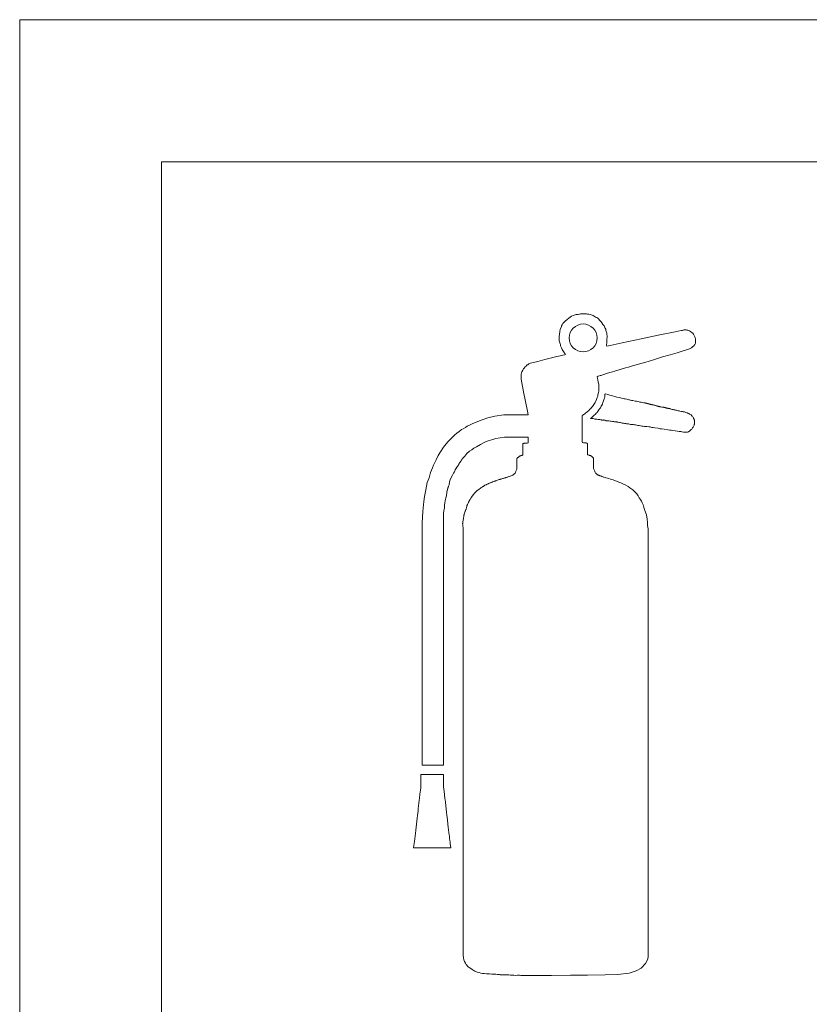
# Model space of a CAD drawing. Units: millimetres. Extents: x -197 to 205, y -141 to 136.
# Drawn here: x -160 to -144, y 29 to 49 of the extents above; entities that cross this region are included whole.
import ezdxf

# ---------------------------------------------------------------- set-up
doc = ezdxf.new("R2010")
doc.units = ezdxf.units.MM
doc.layers.add('_0-0_', color=7, linetype='Continuous')
doc.layers.add('_0-4_', color=7, linetype='Continuous')

msp = doc.modelspace()

# ---------------------------------------------------------------- linework, layer by layer
at = {"layer": '_0-0_', "color": 7, "linetype": 'Continuous', "lineweight": 5}
for p, q in [((-148.66, 43.075), (-148.701, 43.042)), ((-148.625, 43.104), (-148.66, 43.075)), ((-148.599, 43.121), (-148.625, 43.104)), ((-148.566, 43.144), (-148.599, 43.121)), ((-148.534, 43.159), (-148.566, 43.144)), ((-148.492, 43.172), (-148.534, 43.159)), ((-148.469, 43.178), (-148.492, 43.172)), ((-148.443, 43.181), (-148.469, 43.178)), ((-148.429, 43.181), (-148.443, 43.181)), ((-148.4, 43.189), (-148.429, 43.181)), ((-148.38, 43.192), (-148.4, 43.189)), ((-148.331, 43.191), (-148.38, 43.192)), ((-148.27, 43.192), (-148.331, 43.191)), ((-148.251, 43.192), (-148.27, 43.192)), ((-148.227, 43.188), (-148.251, 43.192)), ((-148.203, 43.184), (-148.227, 43.188)), ((-148.173, 43.179), (-148.203, 43.184)), ((-148.149, 43.17), (-148.173, 43.179)), ((-148.113, 43.157), (-148.149, 43.17)), ((-148.087, 43.145), (-148.113, 43.157)), ((-148.064, 43.129), (-148.087, 43.145)), ((-148.046, 43.12), (-148.064, 43.129)), ((-148.02, 43.107), (-148.046, 43.12)), ((-147.996, 43.086), (-148.02, 43.107)), ((-147.966, 43.052), (-147.996, 43.086)), ((-148.805, 42.862), (-148.815, 42.819)), ((-148.782, 42.925), (-148.805, 42.862)), ((-148.777, 42.939), (-148.782, 42.925)), ((-148.768, 42.961), (-148.777, 42.939)), ((-148.753, 42.987), (-148.768, 42.961)), ((-148.725, 43.019), (-148.753, 42.987)), ((-148.701, 43.042), (-148.725, 43.019)), ((-147.941, 43.026), (-147.966, 43.052)), ((-147.926, 43.003), (-147.941, 43.026)), ((-147.902, 42.972), (-147.926, 43.003)), ((-147.875, 42.942), (-147.902, 42.972)), ((-147.871, 42.92), (-147.875, 42.942)), ((-147.862, 42.898), (-147.871, 42.92)), ((-147.854, 42.888), (-147.862, 42.898)), ((-147.845, 42.873), (-147.854, 42.888)), ((-147.839, 42.845), (-147.845, 42.873)), ((-148.823, 42.754), (-148.827, 42.722)), ((-148.827, 42.722), (-148.826, 42.666)), ((-148.826, 42.666), (-148.825, 42.622)), ((-148.815, 42.819), (-148.823, 42.754)), ((-147.827, 42.807), (-147.839, 42.845)), ((-147.823, 42.791), (-147.827, 42.807)), ((-147.824, 42.761), (-147.823, 42.791)), ((-147.816, 42.724), (-147.824, 42.761)), ((-147.819, 42.656), (-147.816, 42.7)), ((-147.818, 42.613), (-147.819, 42.656)), ((-147.816, 42.7), (-147.816, 42.724)), ((-147.096, 42.663), (-147.494, 42.58)), ((-146.732, 42.74), (-147.096, 42.663)), ((-146.374, 42.814), (-146.732, 42.74)), ((-146.312, 42.827), (-146.374, 42.814)), ((-146.252, 42.84), (-146.312, 42.827)), ((-146.225, 42.845), (-146.252, 42.84)), ((-146.216, 42.848), (-146.225, 42.845)), ((-146.201, 42.851), (-146.216, 42.848)), ((-146.185, 42.853), (-146.201, 42.851)), ((-146.162, 42.853), (-146.185, 42.853)), ((-146.145, 42.853), (-146.162, 42.853)), ((-146.13, 42.852), (-146.145, 42.853)), ((-146.107, 42.848), (-146.13, 42.852)), ((-146.087, 42.841), (-146.107, 42.848)), ((-146.071, 42.832), (-146.087, 42.841)), ((-146.05, 42.818), (-146.071, 42.832)), ((-146.042, 42.813), (-146.05, 42.818)), ((-146.025, 42.803), (-146.042, 42.813)), ((-146.013, 42.795), (-146.025, 42.803)), ((-146.005, 42.785), (-146.013, 42.795)), ((-145.991, 42.766), (-146.005, 42.785)), ((-145.98, 42.747), (-145.991, 42.766)), ((-145.964, 42.723), (-145.98, 42.747)), ((-145.957, 42.708), (-145.964, 42.723)), ((-145.954, 42.688), (-145.957, 42.708)), ((-145.945, 42.659), (-145.954, 42.688)), ((-145.947, 42.638), (-145.945, 42.659)), ((-148.825, 42.622), (-148.822, 42.605)), ((-148.822, 42.605), (-148.807, 42.558)), ((-148.807, 42.558), (-148.803, 42.545)), ((-148.803, 42.545), (-148.797, 42.516)), ((-148.797, 42.516), (-148.793, 42.502)), ((-148.793, 42.502), (-148.781, 42.475)), ((-148.781, 42.475), (-148.762, 42.44)), ((-147.829, 42.531), (-147.828, 42.549)), ((-147.822, 42.511), (-147.829, 42.531)), ((-147.828, 42.549), (-147.82, 42.571)), ((-147.747, 42.526), (-147.822, 42.511)), ((-147.82, 42.571), (-147.818, 42.581)), ((-147.818, 42.581), (-147.818, 42.613)), ((-147.494, 42.58), (-147.747, 42.526)), ((-146.271, 42.392), (-146.071, 42.451)), ((-146.071, 42.451), (-146.062, 42.464)), ((-146.062, 42.464), (-146.03, 42.476)), ((-146.03, 42.476), (-146.01, 42.496)), ((-146.01, 42.496), (-145.981, 42.521)), ((-145.981, 42.521), (-145.962, 42.546)), ((-145.962, 42.546), (-145.949, 42.574)), ((-145.949, 42.574), (-145.948, 42.594)), ((-145.948, 42.594), (-145.947, 42.638)), ((-148.876, 42.289), (-149.134, 42.226)), ((-148.805, 42.306), (-148.876, 42.289)), ((-148.754, 42.318), (-148.805, 42.306)), ((-148.762, 42.44), (-148.734, 42.397)), ((-148.708, 42.33), (-148.754, 42.318)), ((-148.734, 42.397), (-148.721, 42.374)), ((-148.721, 42.374), (-148.714, 42.362)), ((-148.714, 42.362), (-148.694, 42.335)), ((-148.694, 42.334), (-148.708, 42.33)), ((-148.694, 42.335), (-148.694, 42.334)), ((-146.834, 42.225), (-146.647, 42.282)), ((-146.647, 42.282), (-146.481, 42.331)), ((-146.481, 42.331), (-146.334, 42.373)), ((-146.334, 42.373), (-146.271, 42.392)), ((-149.586, 42.029), (-149.6, 42.005)), ((-149.566, 42.049), (-149.586, 42.029)), ((-149.544, 42.074), (-149.566, 42.049)), ((-149.529, 42.089), (-149.544, 42.074)), ((-149.517, 42.101), (-149.529, 42.089)), ((-149.502, 42.113), (-149.517, 42.101)), ((-149.493, 42.119), (-149.502, 42.113)), ((-149.47, 42.134), (-149.493, 42.119)), ((-149.446, 42.143), (-149.47, 42.134)), ((-149.435, 42.15), (-149.446, 42.143)), ((-149.277, 42.189), (-149.435, 42.15)), ((-149.134, 42.226), (-149.277, 42.189)), ((-147.561, 42.009), (-147.496, 42.029)), ((-147.496, 42.029), (-147.425, 42.05)), ((-147.425, 42.05), (-147.36, 42.069)), ((-147.36, 42.069), (-147.299, 42.087)), ((-147.299, 42.087), (-147.226, 42.108)), ((-147.226, 42.108), (-147.153, 42.13)), ((-147.153, 42.13), (-147.077, 42.153)), ((-147.077, 42.153), (-147.02, 42.169)), ((-147.02, 42.169), (-146.834, 42.225)), ((-149.63, 41.913), (-149.632, 41.812)), ((-149.629, 41.922), (-149.63, 41.913)), ((-149.626, 41.946), (-149.629, 41.922)), ((-149.617, 41.97), (-149.626, 41.946)), ((-149.6, 42.005), (-149.617, 41.97)), ((-148.028, 41.87), (-148.022, 41.872)), ((-148.019, 41.83), (-148.028, 41.87)), ((-148.022, 41.872), (-148.013, 41.875)), ((-148.012, 41.797), (-148.019, 41.83)), ((-148.013, 41.875), (-147.998, 41.879)), ((-147.998, 41.879), (-147.965, 41.889)), ((-147.965, 41.889), (-147.948, 41.894)), ((-147.948, 41.894), (-147.885, 41.913)), ((-147.885, 41.913), (-147.826, 41.93)), ((-147.826, 41.93), (-147.757, 41.952)), ((-147.757, 41.952), (-147.702, 41.968)), ((-147.702, 41.968), (-147.654, 41.982)), ((-147.654, 41.982), (-147.635, 41.988)), ((-147.635, 41.988), (-147.561, 42.009)), ((-149.632, 41.812), (-149.617, 41.737)), ((-149.617, 41.737), (-149.579, 41.546)), ((-148.002, 41.753), (-148.012, 41.797)), ((-147.993, 41.711), (-148.002, 41.753)), ((-147.989, 41.679), (-147.993, 41.711)), ((-147.99, 41.606), (-147.988, 41.635)), ((-147.988, 41.635), (-147.989, 41.679)), ((-149.579, 41.546), (-149.539, 41.345)), ((-148.036, 41.387), (-148.022, 41.425)), ((-148.022, 41.425), (-148.014, 41.455)), ((-148.014, 41.455), (-148.009, 41.483)), ((-148.009, 41.483), (-147.997, 41.532)), ((-147.997, 41.532), (-147.991, 41.562)), ((-147.991, 41.562), (-147.99, 41.606)), ((-147.871, 41.411), (-147.877, 41.398)), ((-147.868, 41.42), (-147.871, 41.411)), ((-147.865, 41.433), (-147.868, 41.42)), ((-147.864, 41.444), (-147.865, 41.433)), ((-147.863, 41.459), (-147.864, 41.444)), ((-147.862, 41.475), (-147.863, 41.459)), ((-147.861, 41.49), (-147.862, 41.485)), ((-147.862, 41.485), (-147.862, 41.481)), ((-147.862, 41.481), (-147.862, 41.475)), ((-147.86, 41.495), (-147.861, 41.49)), ((-147.858, 41.499), (-147.86, 41.495)), ((-147.854, 41.503), (-147.858, 41.499)), ((-147.851, 41.503), (-147.854, 41.503)), ((-147.846, 41.502), (-147.851, 41.503)), ((-147.802, 41.487), (-147.846, 41.502)), ((-147.758, 41.477), (-147.802, 41.487)), ((-147.702, 41.46), (-147.758, 41.477)), ((-147.654, 41.45), (-147.702, 41.46)), ((-147.61, 41.436), (-147.654, 41.45)), ((-147.555, 41.428), (-147.61, 41.436)), ((-147.51, 41.413), (-147.555, 41.428)), ((-147.474, 41.405), (-147.51, 41.413)), ((-147.453, 41.401), (-147.474, 41.405)), ((-149.539, 41.345), (-149.497, 41.137)), ((-148.162, 41.191), (-148.142, 41.214)), ((-148.142, 41.214), (-148.126, 41.234)), ((-148.126, 41.234), (-148.11, 41.256)), ((-148.11, 41.256), (-148.096, 41.277)), ((-148.096, 41.277), (-148.082, 41.297)), ((-148.082, 41.297), (-148.068, 41.318)), ((-148.068, 41.318), (-148.051, 41.348)), ((-148.051, 41.348), (-148.036, 41.387)), ((-147.966, 41.196), (-147.99, 41.164)), ((-147.958, 41.21), (-147.966, 41.196)), ((-147.943, 41.244), (-147.958, 41.21)), ((-147.915, 41.287), (-147.943, 41.244)), ((-147.911, 41.296), (-147.915, 41.287)), ((-147.906, 41.31), (-147.911, 41.296)), ((-147.902, 41.323), (-147.906, 41.31)), ((-147.894, 41.354), (-147.902, 41.323)), ((-147.884, 41.378), (-147.894, 41.354)), ((-147.877, 41.398), (-147.884, 41.378)), ((-147.43, 41.398), (-147.453, 41.401)), ((-147.396, 41.391), (-147.43, 41.398)), ((-147.357, 41.38), (-147.396, 41.391)), ((-147.344, 41.377), (-147.357, 41.38)), ((-147.319, 41.37), (-147.344, 41.377)), ((-147.296, 41.365), (-147.319, 41.37)), ((-147.274, 41.36), (-147.296, 41.365)), ((-147.22, 41.351), (-147.274, 41.36)), ((-147.213, 41.35), (-147.22, 41.351)), ((-147.196, 41.347), (-147.213, 41.35)), ((-147.17, 41.341), (-147.196, 41.347)), ((-147.138, 41.334), (-147.17, 41.341)), ((-147.12, 41.329), (-147.138, 41.334)), ((-147.097, 41.324), (-147.12, 41.329)), ((-147.056, 41.317), (-147.097, 41.324)), ((-147.038, 41.314), (-147.056, 41.317)), ((-147.028, 41.313), (-147.038, 41.314)), ((-147.012, 41.31), (-147.028, 41.313)), ((-147.008, 41.309), (-147.012, 41.31)), ((-147.004, 41.308), (-147.008, 41.309)), ((-146.999, 41.307), (-147.004, 41.308)), ((-146.995, 41.307), (-146.999, 41.307)), ((-146.994, 41.306), (-146.995, 41.307)), ((-146.99, 41.305), (-146.994, 41.306)), ((-146.988, 41.305), (-146.99, 41.305)), ((-146.986, 41.305), (-146.988, 41.305)), ((-146.985, 41.304), (-146.986, 41.305)), ((-146.984, 41.304), (-146.985, 41.304)), ((-146.982, 41.304), (-146.984, 41.304)), ((-146.981, 41.303), (-146.982, 41.304)), ((-146.979, 41.303), (-146.981, 41.303)), ((-146.978, 41.303), (-146.979, 41.303)), ((-146.977, 41.302), (-146.978, 41.303)), ((-146.976, 41.302), (-146.977, 41.302)), ((-146.975, 41.302), (-146.976, 41.302)), ((-146.974, 41.302), (-146.975, 41.302)), ((-146.973, 41.301), (-146.974, 41.302)), ((-146.974, 41.302), (-146.974, 41.302)), ((-146.971, 41.301), (-146.973, 41.301)), ((-146.973, 41.301), (-146.973, 41.301)), ((-146.97, 41.301), (-146.971, 41.301)), ((-146.971, 41.301), (-146.971, 41.301)), ((-146.969, 41.3), (-146.97, 41.301)), ((-146.97, 41.301), (-146.97, 41.301)), ((-146.968, 41.3), (-146.969, 41.3)), ((-146.967, 41.3), (-146.968, 41.3)), ((-146.968, 41.3), (-146.968, 41.3)), ((-146.966, 41.299), (-146.967, 41.3)), ((-146.967, 41.3), (-146.967, 41.3)), ((-146.965, 41.299), (-146.966, 41.299)), ((-146.964, 41.299), (-146.965, 41.299)), ((-146.963, 41.299), (-146.964, 41.299)), ((-146.964, 41.299), (-146.964, 41.299)), ((-146.962, 41.298), (-146.963, 41.299)), ((-146.961, 41.298), (-146.962, 41.298)), ((-146.96, 41.298), (-146.961, 41.298)), ((-146.959, 41.298), (-146.96, 41.298)), ((-146.958, 41.298), (-146.959, 41.298)), ((-146.957, 41.297), (-146.958, 41.298)), ((-146.956, 41.297), (-146.957, 41.297)), ((-146.957, 41.297), (-146.957, 41.297)), ((-146.953, 41.296), (-146.956, 41.297)), ((-146.956, 41.297), (-146.956, 41.297)), ((-146.952, 41.296), (-146.953, 41.296)), ((-146.95, 41.295), (-146.952, 41.296)), ((-146.949, 41.295), (-146.95, 41.295)), ((-146.947, 41.294), (-146.949, 41.295)), ((-146.946, 41.294), (-146.947, 41.294)), ((-146.945, 41.294), (-146.946, 41.294)), ((-146.944, 41.294), (-146.945, 41.294)), ((-146.943, 41.293), (-146.944, 41.294)), ((-146.942, 41.293), (-146.943, 41.293)), ((-146.94, 41.293), (-146.942, 41.293)), ((-146.942, 41.293), (-146.942, 41.293)), ((-146.939, 41.292), (-146.94, 41.293)), ((-146.937, 41.292), (-146.939, 41.292)), ((-146.933, 41.291), (-146.937, 41.292)), ((-146.932, 41.29), (-146.933, 41.291)), ((-146.929, 41.289), (-146.932, 41.29)), ((-146.925, 41.288), (-146.929, 41.289)), ((-146.922, 41.288), (-146.925, 41.288)), ((-146.919, 41.287), (-146.922, 41.288)), ((-146.911, 41.285), (-146.919, 41.287)), ((-146.91, 41.284), (-146.911, 41.285)), ((-146.906, 41.283), (-146.91, 41.284)), ((-146.901, 41.282), (-146.906, 41.283)), ((-146.898, 41.281), (-146.901, 41.282)), ((-146.895, 41.28), (-146.898, 41.281)), ((-146.887, 41.279), (-146.895, 41.28)), ((-146.882, 41.277), (-146.887, 41.279)), ((-146.877, 41.276), (-146.882, 41.277)), ((-146.871, 41.275), (-146.877, 41.276)), ((-146.862, 41.274), (-146.871, 41.275)), ((-146.853, 41.272), (-146.862, 41.274)), ((-146.849, 41.271), (-146.853, 41.272)), ((-146.84, 41.27), (-146.849, 41.271)), ((-146.824, 41.267), (-146.84, 41.27)), ((-146.822, 41.266), (-146.824, 41.267)), ((-146.816, 41.265), (-146.822, 41.266)), ((-146.809, 41.263), (-146.816, 41.265)), ((-146.803, 41.261), (-146.809, 41.263)), ((-146.793, 41.258), (-146.803, 41.261)), ((-146.786, 41.256), (-146.793, 41.258)), ((-146.782, 41.255), (-146.786, 41.256)), ((-146.772, 41.252), (-146.782, 41.255)), ((-146.761, 41.248), (-146.772, 41.252)), ((-146.755, 41.246), (-146.761, 41.248)), ((-146.74, 41.242), (-146.755, 41.246)), ((-146.738, 41.241), (-146.74, 41.242)), ((-146.734, 41.24), (-146.738, 41.241)), ((-146.725, 41.238), (-146.734, 41.24)), ((-146.719, 41.236), (-146.725, 41.238)), ((-146.709, 41.234), (-146.719, 41.236)), ((-146.699, 41.232), (-146.709, 41.234)), ((-146.691, 41.23), (-146.699, 41.232)), ((-146.676, 41.228), (-146.691, 41.23)), ((-146.661, 41.225), (-146.676, 41.228)), ((-146.65, 41.224), (-146.661, 41.225)), ((-146.637, 41.222), (-146.65, 41.224)), ((-146.628, 41.221), (-146.637, 41.222)), ((-146.617, 41.219), (-146.628, 41.221)), ((-146.605, 41.217), (-146.617, 41.219)), ((-146.599, 41.215), (-146.605, 41.217)), ((-146.591, 41.213), (-146.599, 41.215)), ((-146.59, 41.213), (-146.591, 41.213)), ((-146.583, 41.211), (-146.59, 41.213)), ((-146.577, 41.209), (-146.583, 41.211)), ((-146.57, 41.207), (-146.577, 41.209)), ((-146.567, 41.207), (-146.57, 41.207)), ((-146.563, 41.206), (-146.567, 41.207)), ((-146.556, 41.204), (-146.563, 41.206)), ((-146.55, 41.203), (-146.556, 41.204)), ((-146.549, 41.202), (-146.55, 41.203)), ((-146.534, 41.199), (-146.549, 41.202)), ((-146.522, 41.197), (-146.534, 41.199)), ((-146.518, 41.197), (-146.522, 41.197)), ((-146.51, 41.195), (-146.518, 41.197)), ((-146.501, 41.193), (-146.51, 41.195)), ((-150.339, 40.998), (-150.453, 40.953)), ((-150.189, 41.034), (-150.339, 40.998)), ((-149.996, 41.057), (-150.189, 41.034)), ((-149.485, 41.057), (-149.996, 41.057)), ((-149.497, 41.137), (-149.485, 41.057)), ((-148.341, 41.045), (-148.33, 41.054)), ((-148.341, 40.493), (-148.341, 41.045)), ((-148.33, 41.054), (-148.312, 41.065)), ((-148.312, 41.065), (-148.294, 41.075)), ((-148.294, 41.075), (-148.284, 41.083)), ((-148.284, 41.083), (-148.275, 41.093)), ((-148.275, 41.093), (-148.266, 41.101)), ((-148.266, 41.101), (-148.254, 41.11)), ((-148.254, 41.11), (-148.249, 41.114)), ((-148.249, 41.114), (-148.242, 41.117)), ((-148.242, 41.117), (-148.235, 41.122)), ((-148.235, 41.122), (-148.226, 41.131)), ((-148.226, 41.131), (-148.211, 41.147)), ((-148.211, 41.147), (-148.197, 41.16)), ((-148.197, 41.16), (-148.184, 41.17)), ((-148.184, 41.17), (-148.162, 41.191)), ((-148.16, 40.989), (-148.166, 40.984)), ((-148.141, 41.004), (-148.16, 40.989)), ((-148.116, 41.026), (-148.141, 41.004)), ((-148.095, 41.046), (-148.116, 41.026)), ((-148.063, 41.076), (-148.095, 41.046)), ((-148.043, 41.093), (-148.063, 41.076)), ((-148.028, 41.107), (-148.043, 41.093)), ((-148.017, 41.124), (-148.028, 41.107)), ((-148.005, 41.143), (-148.017, 41.124)), ((-147.99, 41.164), (-148.005, 41.143)), ((-146.489, 41.191), (-146.501, 41.193)), ((-146.482, 41.189), (-146.489, 41.191)), ((-146.473, 41.187), (-146.482, 41.189)), ((-146.46, 41.182), (-146.473, 41.187)), ((-146.442, 41.176), (-146.46, 41.182)), ((-146.438, 41.175), (-146.442, 41.176)), ((-146.429, 41.172), (-146.438, 41.175)), ((-146.418, 41.17), (-146.429, 41.172)), ((-146.404, 41.168), (-146.418, 41.17)), ((-146.384, 41.164), (-146.404, 41.168)), ((-146.369, 41.161), (-146.384, 41.164)), ((-146.346, 41.155), (-146.369, 41.161)), ((-146.327, 41.151), (-146.346, 41.155)), ((-146.309, 41.146), (-146.327, 41.151)), ((-146.293, 41.142), (-146.309, 41.146)), ((-146.274, 41.137), (-146.293, 41.142)), ((-146.251, 41.132), (-146.274, 41.137)), ((-146.239, 41.13), (-146.251, 41.132)), ((-146.224, 41.128), (-146.239, 41.13)), ((-146.205, 41.124), (-146.224, 41.128)), ((-146.178, 41.12), (-146.205, 41.124)), ((-146.164, 41.116), (-146.178, 41.12)), ((-146.147, 41.11), (-146.164, 41.116)), ((-146.13, 41.103), (-146.147, 41.11)), ((-146.124, 41.1), (-146.13, 41.103)), ((-146.113, 41.095), (-146.124, 41.1)), ((-146.103, 41.092), (-146.113, 41.095)), ((-146.09, 41.086), (-146.103, 41.092)), ((-146.082, 41.082), (-146.09, 41.086)), ((-146.072, 41.075), (-146.082, 41.082)), ((-146.059, 41.068), (-146.072, 41.075)), ((-146.046, 41.062), (-146.059, 41.068)), ((-146.039, 41.058), (-146.046, 41.062)), ((-146.034, 41.053), (-146.039, 41.058)), ((-146.029, 41.048), (-146.034, 41.053)), ((-146.015, 41.031), (-146.029, 41.048)), ((-146.006, 41.019), (-146.015, 41.031)), ((-145.998, 41.008), (-146.006, 41.019)), ((-145.991, 40.995), (-145.998, 41.008)), ((-145.985, 40.983), (-145.991, 40.995)), ((-150.809, 40.795), (-150.861, 40.764)), ((-150.771, 40.817), (-150.809, 40.795)), ((-150.727, 40.841), (-150.771, 40.817)), ((-150.671, 40.867), (-150.727, 40.841)), ((-150.58, 40.904), (-150.671, 40.867)), ((-150.453, 40.953), (-150.58, 40.904)), ((-148.166, 40.984), (-148.167, 40.983)), ((-148.167, 40.983), (-148.167, 40.982)), ((-148.167, 40.982), (-148.164, 40.98)), ((-148.164, 40.98), (-148.152, 40.979)), ((-148.152, 40.979), (-148.128, 40.98)), ((-148.128, 40.98), (-148.113, 40.979)), ((-148.113, 40.979), (-148.091, 40.976)), ((-148.091, 40.976), (-148.075, 40.971)), ((-148.075, 40.971), (-148.058, 40.968)), ((-148.058, 40.968), (-148.035, 40.965)), ((-148.035, 40.965), (-148.003, 40.962)), ((-148.003, 40.962), (-147.987, 40.961)), ((-147.987, 40.961), (-147.966, 40.958)), ((-147.966, 40.958), (-147.948, 40.954)), ((-147.948, 40.954), (-147.933, 40.951)), ((-147.933, 40.951), (-147.925, 40.95)), ((-147.925, 40.95), (-147.907, 40.95)), ((-147.907, 40.95), (-147.893, 40.951)), ((-147.893, 40.951), (-147.887, 40.95)), ((-147.887, 40.95), (-147.882, 40.95)), ((-147.882, 40.95), (-147.873, 40.948)), ((-147.873, 40.948), (-147.859, 40.944)), ((-147.859, 40.944), (-147.844, 40.939)), ((-147.844, 40.939), (-147.833, 40.936)), ((-147.833, 40.936), (-147.824, 40.934)), ((-147.824, 40.934), (-147.814, 40.933)), ((-147.814, 40.933), (-147.801, 40.932)), ((-147.801, 40.932), (-147.779, 40.93)), ((-147.779, 40.93), (-147.752, 40.929)), ((-147.752, 40.929), (-147.727, 40.927)), ((-147.727, 40.927), (-147.698, 40.922)), ((-147.698, 40.922), (-147.676, 40.917)), ((-147.676, 40.917), (-147.662, 40.914)), ((-147.662, 40.914), (-147.653, 40.913)), ((-147.653, 40.913), (-147.64, 40.911)), ((-147.64, 40.911), (-147.624, 40.91)), ((-147.624, 40.91), (-147.612, 40.909)), ((-147.612, 40.909), (-147.601, 40.908)), ((-147.601, 40.908), (-147.589, 40.906)), ((-147.589, 40.906), (-147.579, 40.905)), ((-147.579, 40.905), (-147.554, 40.899)), ((-147.554, 40.899), (-147.534, 40.895)), ((-147.534, 40.895), (-147.518, 40.891)), ((-147.518, 40.891), (-147.499, 40.887)), ((-147.499, 40.887), (-147.466, 40.881)), ((-147.466, 40.881), (-147.448, 40.878)), ((-147.448, 40.878), (-147.421, 40.874)), ((-147.421, 40.874), (-147.404, 40.872)), ((-147.404, 40.872), (-147.387, 40.871)), ((-147.387, 40.871), (-147.372, 40.87)), ((-147.372, 40.87), (-147.36, 40.868)), ((-147.36, 40.868), (-147.341, 40.864)), ((-147.341, 40.864), (-147.321, 40.859)), ((-147.321, 40.859), (-147.308, 40.857)), ((-147.308, 40.857), (-147.298, 40.856)), ((-147.298, 40.856), (-147.28, 40.855)), ((-147.28, 40.855), (-147.26, 40.854)), ((-147.26, 40.854), (-147.239, 40.852)), ((-147.239, 40.852), (-147.217, 40.847)), ((-147.217, 40.847), (-147.187, 40.841)), ((-147.187, 40.841), (-147.166, 40.837)), ((-147.166, 40.837), (-147.14, 40.833)), ((-147.14, 40.833), (-147.112, 40.828)), ((-147.112, 40.828), (-147.079, 40.822)), ((-147.079, 40.822), (-147.051, 40.818)), ((-147.051, 40.818), (-147.027, 40.815)), ((-147.027, 40.815), (-146.977, 40.811)), ((-146.977, 40.811), (-146.933, 40.807)), ((-146.933, 40.807), (-146.907, 40.803)), ((-146.907, 40.803), (-146.887, 40.799)), ((-146.887, 40.799), (-146.868, 40.795)), ((-146.868, 40.795), (-146.858, 40.793)), ((-146.858, 40.793), (-146.843, 40.79)), ((-146.843, 40.79), (-146.804, 40.788)), ((-146.804, 40.788), (-146.738, 40.777)), ((-146.017, 40.77), (-146.008, 40.785)), ((-146.008, 40.785), (-145.998, 40.8)), ((-145.998, 40.8), (-145.989, 40.816)), ((-145.989, 40.816), (-145.975, 40.844)), ((-145.976, 40.965), (-145.985, 40.983)), ((-145.972, 40.955), (-145.976, 40.965)), ((-145.975, 40.844), (-145.971, 40.855)), ((-145.97, 40.946), (-145.972, 40.955)), ((-145.971, 40.855), (-145.969, 40.863)), ((-145.968, 40.934), (-145.97, 40.946)), ((-145.969, 40.863), (-145.968, 40.873)), ((-145.968, 40.911), (-145.968, 40.934)), ((-145.968, 40.873), (-145.968, 40.911)), ((-151.087, 40.589), (-151.133, 40.541)), ((-151.043, 40.633), (-151.087, 40.589)), ((-150.993, 40.669), (-151.043, 40.633)), ((-150.942, 40.708), (-150.993, 40.669)), ((-150.891, 40.748), (-150.942, 40.708)), ((-150.861, 40.764), (-150.891, 40.748)), ((-150.164, 40.557), (-150.078, 40.576)), ((-150.078, 40.576), (-149.984, 40.591)), ((-149.984, 40.591), (-149.487, 40.591)), ((-149.487, 40.591), (-149.483, 40.508)), ((-146.738, 40.777), (-146.692, 40.766)), ((-146.692, 40.766), (-146.662, 40.762)), ((-146.662, 40.762), (-146.607, 40.755)), ((-146.607, 40.755), (-146.53, 40.744)), ((-146.53, 40.744), (-146.487, 40.739)), ((-146.487, 40.739), (-146.462, 40.734)), ((-146.462, 40.734), (-146.424, 40.728)), ((-146.424, 40.728), (-146.373, 40.723)), ((-146.373, 40.723), (-146.323, 40.712)), ((-146.323, 40.712), (-146.288, 40.706)), ((-146.288, 40.706), (-146.248, 40.705)), ((-146.248, 40.705), (-146.233, 40.703)), ((-146.233, 40.703), (-146.201, 40.696)), ((-146.201, 40.696), (-146.184, 40.693)), ((-146.184, 40.693), (-146.171, 40.692)), ((-146.171, 40.692), (-146.142, 40.692)), ((-146.142, 40.692), (-146.115, 40.695)), ((-146.115, 40.695), (-146.103, 40.698)), ((-146.103, 40.698), (-146.095, 40.7)), ((-146.095, 40.7), (-146.085, 40.705)), ((-146.085, 40.705), (-146.076, 40.714)), ((-146.076, 40.714), (-146.067, 40.722)), ((-146.067, 40.722), (-146.051, 40.735)), ((-146.051, 40.735), (-146.036, 40.747)), ((-146.036, 40.747), (-146.026, 40.757)), ((-146.026, 40.757), (-146.017, 40.77)), ((-151.277, 40.374), (-151.338, 40.276)), ((-151.218, 40.447), (-151.277, 40.374)), ((-151.175, 40.496), (-151.218, 40.447)), ((-151.133, 40.541), (-151.175, 40.496)), ((-150.636, 40.355), (-150.575, 40.386)), ((-150.575, 40.386), (-150.493, 40.433)), ((-150.493, 40.433), (-150.429, 40.468)), ((-150.429, 40.468), (-150.384, 40.488)), ((-150.384, 40.488), (-150.328, 40.507)), ((-150.328, 40.507), (-150.234, 40.538)), ((-150.234, 40.538), (-150.164, 40.557)), ((-149.594, 40.448), (-149.595, 40.447)), ((-149.595, 40.447), (-149.595, 40.22)), ((-149.588, 40.452), (-149.594, 40.448)), ((-149.582, 40.454), (-149.588, 40.452)), ((-149.576, 40.456), (-149.582, 40.454)), ((-149.568, 40.458), (-149.576, 40.456)), ((-149.561, 40.46), (-149.568, 40.458)), ((-149.556, 40.46), (-149.561, 40.46)), ((-149.551, 40.461), (-149.556, 40.46)), ((-149.542, 40.461), (-149.551, 40.461)), ((-149.53, 40.462), (-149.542, 40.461)), ((-149.514, 40.462), (-149.53, 40.462)), ((-149.503, 40.463), (-149.514, 40.462)), ((-149.489, 40.466), (-149.503, 40.463)), ((-149.486, 40.468), (-149.489, 40.466)), ((-149.483, 40.485), (-149.486, 40.468)), ((-149.483, 40.508), (-149.483, 40.485)), ((-148.341, 40.488), (-148.341, 40.493)), ((-148.338, 40.477), (-148.341, 40.488)), ((-148.336, 40.475), (-148.338, 40.477)), ((-148.335, 40.473), (-148.336, 40.475)), ((-148.327, 40.472), (-148.335, 40.473)), ((-148.311, 40.469), (-148.327, 40.472)), ((-148.297, 40.469), (-148.311, 40.469)), ((-148.284, 40.468), (-148.297, 40.469)), ((-148.269, 40.467), (-148.284, 40.468)), ((-148.259, 40.466), (-148.269, 40.467)), ((-148.246, 40.462), (-148.259, 40.466)), ((-148.234, 40.457), (-148.246, 40.462)), ((-148.23, 40.453), (-148.234, 40.457)), ((-148.23, 40.228), (-148.23, 40.453)), ((-151.385, 40.202), (-151.429, 40.109)), ((-151.338, 40.276), (-151.385, 40.202)), ((-150.87, 40.137), (-150.824, 40.187)), ((-150.824, 40.187), (-150.782, 40.24)), ((-150.782, 40.24), (-150.725, 40.295)), ((-150.725, 40.295), (-150.677, 40.318)), ((-150.677, 40.318), (-150.636, 40.355)), ((-149.704, 40.156), (-149.707, 40.153)), ((-149.696, 40.161), (-149.704, 40.156)), ((-149.689, 40.168), (-149.696, 40.161)), ((-149.684, 40.173), (-149.689, 40.168)), ((-149.679, 40.177), (-149.684, 40.173)), ((-149.673, 40.181), (-149.679, 40.177)), ((-149.664, 40.188), (-149.673, 40.181)), ((-149.663, 40.189), (-149.664, 40.188)), ((-149.656, 40.192), (-149.663, 40.189)), ((-149.652, 40.194), (-149.656, 40.192)), ((-149.651, 40.194), (-149.652, 40.194)), ((-149.645, 40.195), (-149.651, 40.194)), ((-149.641, 40.196), (-149.645, 40.195)), ((-149.639, 40.197), (-149.641, 40.196)), ((-149.634, 40.2), (-149.639, 40.197)), ((-149.63, 40.201), (-149.634, 40.2)), ((-149.627, 40.202), (-149.63, 40.201)), ((-149.619, 40.204), (-149.627, 40.202)), ((-149.613, 40.205), (-149.619, 40.204)), ((-149.608, 40.207), (-149.613, 40.205)), ((-149.604, 40.21), (-149.608, 40.207)), ((-149.601, 40.211), (-149.604, 40.21)), ((-149.598, 40.213), (-149.601, 40.211)), ((-149.597, 40.214), (-149.598, 40.213)), ((-149.596, 40.215), (-149.597, 40.214)), ((-149.595, 40.22), (-149.596, 40.215)), ((-148.23, 40.224), (-148.23, 40.228)), ((-148.229, 40.222), (-148.23, 40.224)), ((-148.221, 40.217), (-148.229, 40.222)), ((-148.212, 40.213), (-148.221, 40.217)), ((-148.195, 40.209), (-148.212, 40.213)), ((-148.185, 40.204), (-148.195, 40.209)), ((-148.172, 40.2), (-148.185, 40.204)), ((-148.164, 40.197), (-148.172, 40.2)), ((-148.156, 40.191), (-148.164, 40.197)), ((-148.146, 40.185), (-148.156, 40.191)), ((-148.139, 40.179), (-148.146, 40.185)), ((-148.127, 40.167), (-148.139, 40.179)), ((-148.117, 40.161), (-148.127, 40.167)), ((-148.114, 40.157), (-148.117, 40.161)), ((-148.11, 40.149), (-148.114, 40.157)), ((-151.482, 39.997), (-151.506, 39.943)), ((-151.429, 40.109), (-151.482, 39.997)), ((-151.01, 39.92), (-150.992, 39.952)), ((-150.992, 39.952), (-150.98, 39.971)), ((-150.98, 39.971), (-150.967, 39.988)), ((-150.967, 39.989), (-150.966, 39.99)), ((-150.967, 39.988), (-150.967, 39.989)), ((-150.966, 39.99), (-150.965, 39.991)), ((-150.965, 39.992), (-150.964, 39.993)), ((-150.965, 39.991), (-150.965, 39.992)), ((-150.965, 39.992), (-150.965, 39.992)), ((-150.964, 39.993), (-150.964, 39.994)), ((-150.964, 39.994), (-150.963, 39.994)), ((-150.964, 39.993), (-150.964, 39.993)), ((-150.964, 39.993), (-150.964, 39.993)), ((-150.963, 39.994), (-150.963, 39.995)), ((-150.963, 39.995), (-150.963, 39.995)), ((-150.963, 39.995), (-150.962, 39.995)), ((-150.963, 39.994), (-150.963, 39.994)), ((-150.962, 39.995), (-150.962, 39.996)), ((-150.962, 39.996), (-150.962, 39.996)), ((-150.962, 39.996), (-150.962, 39.996)), ((-150.962, 39.996), (-150.962, 39.996)), ((-150.962, 39.996), (-150.961, 39.996)), ((-150.962, 39.995), (-150.962, 39.995)), ((-150.961, 39.997), (-150.961, 39.998)), ((-150.961, 39.998), (-150.961, 39.998)), ((-150.961, 39.998), (-150.96, 39.998)), ((-150.961, 39.996), (-150.961, 39.997)), ((-150.961, 39.997), (-150.961, 39.997)), ((-150.961, 39.997), (-150.961, 39.997)), ((-150.96, 39.999), (-150.959, 40)), ((-150.96, 39.998), (-150.96, 39.999)), ((-150.96, 39.999), (-150.96, 39.999)), ((-150.96, 39.999), (-150.96, 39.999)), ((-150.96, 39.999), (-150.96, 39.999)), ((-150.96, 39.998), (-150.96, 39.998)), ((-150.959, 40.001), (-150.956, 40.004)), ((-150.959, 40), (-150.959, 40.001)), ((-150.959, 40.001), (-150.959, 40.001)), ((-150.959, 40), (-150.959, 40)), ((-150.959, 40), (-150.959, 40)), ((-150.956, 40.004), (-150.954, 40.008)), ((-150.954, 40.008), (-150.952, 40.012)), ((-150.952, 40.012), (-150.951, 40.014)), ((-150.951, 40.014), (-150.949, 40.018)), ((-150.949, 40.018), (-150.946, 40.024)), ((-150.946, 40.024), (-150.944, 40.029)), ((-150.944, 40.029), (-150.94, 40.036)), ((-150.94, 40.036), (-150.937, 40.042)), ((-150.937, 40.042), (-150.935, 40.045)), ((-150.935, 40.045), (-150.931, 40.051)), ((-150.931, 40.051), (-150.93, 40.053)), ((-150.93, 40.053), (-150.928, 40.055)), ((-150.928, 40.055), (-150.927, 40.056)), ((-150.927, 40.056), (-150.922, 40.063)), ((-150.922, 40.063), (-150.918, 40.068)), ((-150.918, 40.068), (-150.914, 40.073)), ((-150.914, 40.073), (-150.912, 40.075)), ((-150.912, 40.075), (-150.908, 40.08)), ((-150.908, 40.08), (-150.906, 40.083)), ((-150.906, 40.083), (-150.904, 40.085)), ((-150.904, 40.085), (-150.902, 40.088)), ((-150.902, 40.088), (-150.9, 40.091)), ((-150.9, 40.091), (-150.899, 40.093)), ((-150.899, 40.093), (-150.897, 40.096)), ((-150.897, 40.096), (-150.896, 40.098)), ((-150.896, 40.098), (-150.893, 40.104)), ((-150.893, 40.104), (-150.89, 40.109)), ((-150.89, 40.109), (-150.889, 40.11)), ((-150.889, 40.11), (-150.883, 40.121)), ((-150.883, 40.121), (-150.875, 40.132)), ((-150.875, 40.132), (-150.87, 40.137)), ((-149.72, 40.135), (-149.721, 40.129)), ((-149.721, 40.129), (-149.721, 39.929)), ((-149.716, 40.14), (-149.72, 40.135)), ((-149.713, 40.146), (-149.716, 40.14)), ((-149.709, 40.151), (-149.713, 40.146)), ((-149.707, 40.153), (-149.709, 40.151)), ((-148.106, 40.145), (-148.11, 40.149)), ((-148.104, 40.141), (-148.106, 40.145)), ((-148.103, 40.135), (-148.104, 40.141)), ((-148.103, 39.937), (-148.103, 40.135)), ((-151.546, 39.838), (-151.578, 39.731)), ((-151.506, 39.943), (-151.546, 39.838)), ((-151.132, 39.686), (-151.109, 39.738)), ((-151.109, 39.738), (-151.082, 39.783)), ((-151.081, 39.784), (-151.064, 39.824)), ((-151.064, 39.824), (-151.041, 39.858)), ((-151.041, 39.858), (-151.026, 39.898)), ((-151.026, 39.898), (-151.01, 39.92)), ((-149.942, 39.739), (-149.95, 39.737)), ((-149.928, 39.742), (-149.942, 39.739)), ((-149.918, 39.745), (-149.928, 39.742)), ((-149.906, 39.75), (-149.918, 39.745)), ((-149.894, 39.755), (-149.906, 39.75)), ((-149.886, 39.758), (-149.894, 39.755)), ((-149.867, 39.762), (-149.886, 39.758)), ((-149.851, 39.768), (-149.867, 39.762)), ((-149.844, 39.771), (-149.851, 39.768)), ((-149.825, 39.78), (-149.844, 39.771)), ((-149.807, 39.788), (-149.825, 39.78)), ((-149.796, 39.796), (-149.807, 39.788)), ((-149.784, 39.804), (-149.796, 39.796)), ((-149.776, 39.811), (-149.784, 39.804)), ((-149.768, 39.819), (-149.776, 39.811)), ((-149.761, 39.83), (-149.768, 39.819)), ((-149.754, 39.846), (-149.761, 39.83)), ((-149.752, 39.85), (-149.754, 39.846)), ((-149.746, 39.863), (-149.752, 39.85)), ((-149.743, 39.871), (-149.746, 39.863)), ((-149.736, 39.883), (-149.743, 39.871)), ((-149.731, 39.895), (-149.736, 39.883)), ((-149.725, 39.914), (-149.731, 39.895)), ((-149.721, 39.929), (-149.725, 39.914)), ((-148.1, 39.925), (-148.103, 39.937)), ((-148.096, 39.91), (-148.1, 39.925)), ((-148.09, 39.895), (-148.096, 39.91)), ((-148.077, 39.868), (-148.09, 39.895)), ((-148.072, 39.857), (-148.077, 39.868)), ((-148.066, 39.843), (-148.072, 39.857)), ((-148.059, 39.83), (-148.066, 39.843)), ((-148.054, 39.824), (-148.059, 39.83)), ((-148.048, 39.818), (-148.054, 39.824)), ((-148.042, 39.813), (-148.048, 39.818)), ((-148.037, 39.81), (-148.042, 39.813)), ((-148.03, 39.804), (-148.037, 39.81)), ((-148.022, 39.798), (-148.03, 39.804)), ((-148.017, 39.795), (-148.022, 39.798)), ((-148.01, 39.791), (-148.017, 39.795)), ((-148.002, 39.788), (-148.01, 39.791)), ((-147.991, 39.783), (-148.002, 39.788)), ((-147.983, 39.779), (-147.991, 39.783)), ((-147.974, 39.775), (-147.983, 39.779)), ((-147.967, 39.772), (-147.974, 39.775)), ((-147.953, 39.768), (-147.967, 39.772)), ((-147.933, 39.762), (-147.953, 39.768)), ((-147.924, 39.759), (-147.933, 39.762)), ((-147.906, 39.751), (-147.924, 39.759)), ((-147.888, 39.746), (-147.906, 39.751)), ((-147.874, 39.743), (-147.888, 39.746)), ((-147.859, 39.737), (-147.874, 39.743)), ((-151.62, 39.632), (-151.646, 39.474)), ((-151.578, 39.731), (-151.62, 39.632)), ((-151.176, 39.529), (-151.174, 39.533)), ((-151.174, 39.533), (-151.173, 39.535)), ((-151.173, 39.535), (-151.172, 39.537)), ((-151.172, 39.538), (-151.171, 39.539)), ((-151.172, 39.537), (-151.172, 39.538)), ((-151.171, 39.539), (-151.171, 39.54)), ((-151.171, 39.54), (-151.17, 39.54)), ((-151.17, 39.542), (-151.169, 39.543)), ((-151.17, 39.541), (-151.17, 39.542)), ((-151.17, 39.542), (-151.17, 39.542)), ((-151.17, 39.542), (-151.17, 39.542)), ((-151.17, 39.54), (-151.17, 39.541)), ((-151.17, 39.541), (-151.17, 39.541)), ((-151.169, 39.544), (-151.169, 39.545)), ((-151.169, 39.545), (-151.168, 39.545)), ((-151.169, 39.543), (-151.169, 39.544)), ((-151.169, 39.544), (-151.169, 39.544)), ((-151.169, 39.544), (-151.169, 39.544)), ((-151.169, 39.544), (-151.169, 39.544)), ((-151.169, 39.544), (-151.169, 39.544)), ((-151.169, 39.543), (-151.169, 39.543)), ((-151.169, 39.543), (-151.169, 39.543)), ((-151.169, 39.543), (-151.169, 39.543)), ((-151.168, 39.546), (-151.168, 39.547)), ((-151.168, 39.547), (-151.168, 39.547)), ((-151.168, 39.547), (-151.167, 39.547)), ((-151.168, 39.545), (-151.168, 39.546)), ((-151.168, 39.546), (-151.168, 39.546)), ((-151.168, 39.546), (-151.168, 39.546)), ((-151.168, 39.545), (-151.168, 39.545)), ((-151.168, 39.545), (-151.168, 39.545)), ((-151.167, 39.548), (-151.167, 39.549)), ((-151.167, 39.549), (-151.167, 39.549)), ((-151.167, 39.547), (-151.167, 39.548)), ((-151.167, 39.548), (-151.167, 39.548)), ((-151.167, 39.547), (-151.167, 39.547)), ((-151.165, 39.552), (-151.153, 39.584)), ((-151.153, 39.584), (-151.144, 39.646)), ((-151.144, 39.646), (-151.132, 39.686)), ((-150.46, 39.532), (-150.466, 39.527)), ((-150.452, 39.537), (-150.46, 39.532)), ((-150.445, 39.543), (-150.452, 39.537)), ((-150.442, 39.545), (-150.445, 39.543)), ((-150.437, 39.548), (-150.442, 39.545)), ((-150.431, 39.552), (-150.437, 39.548)), ((-150.424, 39.556), (-150.431, 39.552)), ((-150.42, 39.559), (-150.424, 39.556)), ((-150.416, 39.561), (-150.42, 39.559)), ((-150.409, 39.566), (-150.416, 39.561)), ((-150.399, 39.571), (-150.409, 39.566)), ((-150.397, 39.572), (-150.399, 39.571)), ((-150.39, 39.576), (-150.397, 39.572)), ((-150.382, 39.579), (-150.39, 39.576)), ((-150.372, 39.584), (-150.382, 39.579)), ((-150.362, 39.588), (-150.372, 39.584)), ((-150.353, 39.592), (-150.362, 39.588)), ((-150.341, 39.598), (-150.353, 39.592)), ((-150.33, 39.604), (-150.341, 39.598)), ((-150.32, 39.609), (-150.33, 39.604)), ((-150.307, 39.615), (-150.32, 39.609)), ((-150.305, 39.616), (-150.307, 39.615)), ((-150.298, 39.619), (-150.305, 39.616)), ((-150.29, 39.622), (-150.298, 39.619)), ((-150.279, 39.625), (-150.29, 39.622)), ((-150.267, 39.629), (-150.279, 39.625)), ((-150.257, 39.633), (-150.267, 39.629)), ((-150.247, 39.638), (-150.257, 39.633)), ((-150.236, 39.644), (-150.247, 39.638)), ((-150.221, 39.649), (-150.236, 39.644)), ((-150.201, 39.655), (-150.221, 39.649)), ((-150.183, 39.661), (-150.201, 39.655)), ((-150.172, 39.664), (-150.183, 39.661)), ((-150.16, 39.668), (-150.172, 39.664)), ((-150.144, 39.675), (-150.16, 39.668)), ((-150.135, 39.679), (-150.144, 39.675)), ((-150.121, 39.683), (-150.135, 39.679)), ((-150.094, 39.691), (-150.121, 39.683)), ((-150.089, 39.692), (-150.094, 39.691)), ((-150.081, 39.695), (-150.089, 39.692)), ((-150.075, 39.697), (-150.081, 39.695)), ((-150.058, 39.702), (-150.075, 39.697)), ((-150.04, 39.708), (-150.058, 39.702)), ((-150.027, 39.712), (-150.04, 39.708)), ((-150.01, 39.717), (-150.027, 39.712)), ((-149.996, 39.721), (-150.01, 39.717)), ((-149.991, 39.723), (-149.996, 39.721)), ((-149.977, 39.727), (-149.991, 39.723)), ((-149.963, 39.732), (-149.977, 39.727)), ((-149.957, 39.735), (-149.963, 39.732)), ((-149.95, 39.737), (-149.957, 39.735)), ((-147.839, 39.731), (-147.859, 39.737)), ((-147.804, 39.72), (-147.839, 39.731)), ((-147.777, 39.712), (-147.804, 39.72)), ((-147.745, 39.702), (-147.777, 39.712)), ((-147.717, 39.693), (-147.745, 39.702)), ((-147.689, 39.684), (-147.717, 39.693)), ((-147.662, 39.672), (-147.689, 39.684)), ((-147.594, 39.652), (-147.662, 39.672)), ((-147.566, 39.638), (-147.594, 39.652)), ((-147.522, 39.624), (-147.566, 39.638)), ((-147.47, 39.597), (-147.522, 39.624)), ((-147.422, 39.575), (-147.47, 39.597)), ((-147.372, 39.543), (-147.422, 39.575)), ((-147.336, 39.516), (-147.372, 39.543)), ((-151.674, 39.331), (-151.69, 39.231)), ((-151.646, 39.474), (-151.674, 39.331)), ((-151.224, 39.304), (-151.218, 39.327)), ((-151.218, 39.327), (-151.214, 39.347)), ((-151.214, 39.347), (-151.21, 39.361)), ((-151.21, 39.361), (-151.208, 39.377)), ((-151.208, 39.377), (-151.205, 39.396)), ((-151.205, 39.396), (-151.203, 39.421)), ((-151.203, 39.421), (-151.201, 39.436)), ((-151.201, 39.436), (-151.197, 39.452)), ((-151.197, 39.452), (-151.194, 39.462)), ((-151.194, 39.462), (-151.193, 39.467)), ((-151.193, 39.467), (-151.192, 39.471)), ((-151.192, 39.471), (-151.191, 39.476)), ((-151.191, 39.476), (-151.19, 39.479)), ((-151.19, 39.479), (-151.189, 39.481)), ((-151.189, 39.484), (-151.188, 39.488)), ((-151.189, 39.483), (-151.189, 39.484)), ((-151.189, 39.481), (-151.189, 39.483)), ((-151.188, 39.488), (-151.187, 39.491)), ((-151.187, 39.493), (-151.186, 39.496)), ((-151.187, 39.491), (-151.187, 39.493)), ((-151.186, 39.496), (-151.185, 39.499)), ((-151.185, 39.499), (-151.184, 39.502)), ((-151.184, 39.505), (-151.183, 39.507)), ((-151.184, 39.504), (-151.184, 39.505)), ((-151.184, 39.502), (-151.184, 39.504)), ((-151.183, 39.507), (-151.182, 39.509)), ((-151.182, 39.511), (-151.181, 39.513)), ((-151.182, 39.509), (-151.182, 39.511)), ((-151.181, 39.515), (-151.18, 39.516)), ((-151.181, 39.513), (-151.181, 39.515)), ((-151.18, 39.517), (-151.18, 39.518)), ((-151.18, 39.518), (-151.179, 39.518)), ((-151.18, 39.516), (-151.18, 39.517)), ((-151.179, 39.518), (-151.178, 39.523)), ((-151.178, 39.523), (-151.176, 39.529)), ((-150.677, 39.325), (-150.682, 39.318)), ((-150.672, 39.333), (-150.677, 39.325)), ((-150.664, 39.345), (-150.672, 39.333)), ((-150.655, 39.357), (-150.664, 39.345)), ((-150.652, 39.361), (-150.655, 39.357)), ((-150.646, 39.368), (-150.652, 39.361)), ((-150.642, 39.373), (-150.646, 39.368)), ((-150.639, 39.378), (-150.642, 39.373)), ((-150.634, 39.384), (-150.639, 39.378)), ((-150.631, 39.387), (-150.634, 39.384)), ((-150.629, 39.391), (-150.631, 39.387)), ((-150.625, 39.396), (-150.629, 39.391)), ((-150.619, 39.402), (-150.625, 39.396)), ((-150.613, 39.41), (-150.619, 39.402)), ((-150.607, 39.415), (-150.613, 39.41)), ((-150.601, 39.421), (-150.607, 39.415)), ((-150.594, 39.428), (-150.601, 39.421)), ((-150.587, 39.435), (-150.594, 39.428)), ((-150.582, 39.439), (-150.587, 39.435)), ((-150.577, 39.444), (-150.582, 39.439)), ((-150.569, 39.451), (-150.577, 39.444)), ((-150.561, 39.459), (-150.569, 39.451)), ((-150.551, 39.467), (-150.561, 39.459)), ((-150.539, 39.476), (-150.551, 39.467)), ((-150.529, 39.483), (-150.539, 39.476)), ((-150.518, 39.491), (-150.529, 39.483)), ((-150.502, 39.501), (-150.518, 39.491)), ((-150.496, 39.505), (-150.502, 39.501)), ((-150.489, 39.51), (-150.496, 39.505)), ((-150.482, 39.515), (-150.489, 39.51)), ((-150.471, 39.523), (-150.482, 39.515)), ((-150.466, 39.527), (-150.471, 39.523)), ((-147.292, 39.488), (-147.336, 39.516)), ((-147.272, 39.473), (-147.292, 39.488)), ((-147.246, 39.449), (-147.272, 39.473)), ((-147.213, 39.417), (-147.246, 39.449)), ((-147.189, 39.388), (-147.213, 39.417)), ((-147.158, 39.348), (-147.189, 39.388)), ((-147.136, 39.309), (-147.158, 39.348)), ((-151.69, 39.231), (-151.714, 39.016)), ((-151.256, 39.091), (-151.255, 39.115)), ((-151.255, 39.115), (-151.253, 39.137)), ((-151.253, 39.137), (-151.252, 39.149)), ((-151.252, 39.149), (-151.245, 39.199)), ((-151.245, 39.199), (-151.237, 39.242)), ((-151.237, 39.242), (-151.23, 39.276)), ((-151.23, 39.276), (-151.224, 39.304)), ((-150.781, 39.13), (-150.79, 39.095)), ((-150.779, 39.138), (-150.781, 39.13)), ((-150.776, 39.147), (-150.779, 39.138)), ((-150.772, 39.156), (-150.776, 39.147)), ((-150.768, 39.165), (-150.772, 39.156)), ((-150.762, 39.176), (-150.768, 39.165)), ((-150.752, 39.196), (-150.762, 39.176)), ((-150.743, 39.215), (-150.752, 39.196)), ((-150.732, 39.236), (-150.743, 39.215)), ((-150.73, 39.24), (-150.732, 39.236)), ((-150.727, 39.247), (-150.73, 39.24)), ((-150.722, 39.254), (-150.727, 39.247)), ((-150.717, 39.263), (-150.722, 39.254)), ((-150.711, 39.273), (-150.717, 39.263)), ((-150.695, 39.297), (-150.711, 39.273)), ((-150.69, 39.305), (-150.695, 39.297)), ((-150.682, 39.318), (-150.69, 39.305)), ((-147.113, 39.277), (-147.136, 39.309)), ((-147.091, 39.237), (-147.113, 39.277)), ((-147.073, 39.201), (-147.091, 39.237)), ((-147.054, 39.161), (-147.073, 39.201)), ((-147.048, 39.142), (-147.054, 39.161)), ((-147.037, 39.099), (-147.048, 39.142)), ((-151.714, 39.016), (-151.722, 38.781)), ((-151.276, 38.97), (-151.275, 38.995)), ((-151.275, 38.931), (-151.276, 38.97)), ((-151.275, 38.995), (-151.27, 39.018)), ((-151.275, 33.656), (-151.275, 38.931)), ((-151.27, 39.018), (-151.264, 39.04)), ((-151.264, 39.04), (-151.259, 39.065)), ((-151.259, 39.065), (-151.256, 39.091)), ((-150.846, 38.915), (-150.851, 38.884)), ((-150.841, 38.938), (-150.846, 38.915)), ((-150.838, 38.948), (-150.841, 38.938)), ((-150.834, 38.963), (-150.838, 38.948)), ((-150.828, 38.98), (-150.834, 38.963)), ((-150.821, 39), (-150.828, 38.98)), ((-150.814, 39.021), (-150.821, 39)), ((-150.81, 39.034), (-150.814, 39.021)), ((-150.807, 39.047), (-150.81, 39.034)), ((-150.803, 39.056), (-150.807, 39.047)), ((-150.798, 39.07), (-150.803, 39.056)), ((-150.79, 39.095), (-150.798, 39.07)), ((-147.015, 39.035), (-147.037, 39.099)), ((-146.984, 38.944), (-147.015, 39.035)), ((-146.971, 38.858), (-146.984, 38.944)), ((-151.722, 38.781), (-151.722, 33.656)), ((-150.868, 38.77), (-150.869, 38.765)), ((-150.869, 38.765), (-150.867, 38.736)), ((-150.864, 38.8), (-150.868, 38.77)), ((-150.867, 38.736), (-150.866, 38.718)), ((-150.866, 38.718), (-150.861, 38.664)), ((-150.861, 38.828), (-150.864, 38.803)), ((-150.864, 38.803), (-150.864, 38.8)), ((-150.859, 38.838), (-150.861, 38.828)), ((-150.854, 38.864), (-150.859, 38.838)), ((-150.851, 38.884), (-150.854, 38.864)), ((-146.967, 38.846), (-146.971, 38.858)), ((-146.961, 38.793), (-146.967, 38.846)), ((-146.958, 38.754), (-146.961, 38.793)), ((-146.959, 38.722), (-146.958, 38.754)), ((-146.95, 38.652), (-146.959, 38.722)), ((-150.861, 38.664), (-150.859, 38.645)), ((-150.859, 38.645), (-150.859, 29.69)), ((-146.95, 29.623), (-146.95, 38.652)), ((-151.722, 33.656), (-151.275, 33.656)), ((-151.273, 33.458), (-151.754, 33.458)), ((-151.754, 33.458), (-151.754, 33.197)), ((-151.273, 33.321), (-151.273, 33.458)), ((-151.273, 33.282), (-151.273, 33.321)), ((-151.766, 33.086), (-151.771, 33.041)), ((-151.756, 33.169), (-151.766, 33.086)), ((-151.754, 33.197), (-151.756, 33.169)), ((-151.273, 33.196), (-151.273, 33.282)), ((-151.261, 33.098), (-151.273, 33.196)), ((-151.254, 33.035), (-151.261, 33.098)), ((-151.786, 32.919), (-151.793, 32.853)), ((-151.781, 32.962), (-151.786, 32.919)), ((-151.771, 33.041), (-151.781, 32.962)), ((-151.244, 32.948), (-151.254, 33.035)), ((-151.241, 32.93), (-151.244, 32.948)), ((-151.235, 32.875), (-151.241, 32.93)), ((-151.225, 32.795), (-151.235, 32.875)), ((-151.813, 32.693), (-151.824, 32.595)), ((-151.807, 32.738), (-151.813, 32.693)), ((-151.793, 32.853), (-151.807, 32.738)), ((-151.218, 32.734), (-151.225, 32.795)), ((-151.209, 32.654), (-151.218, 32.734)), ((-151.832, 32.535), (-151.86, 32.285)), ((-151.824, 32.595), (-151.832, 32.535)), ((-151.203, 32.601), (-151.209, 32.654)), ((-151.191, 32.499), (-151.203, 32.601)), ((-151.179, 32.411), (-151.191, 32.499)), ((-151.86, 32.285), (-151.869, 32.213)), ((-151.172, 32.35), (-151.179, 32.411)), ((-151.152, 32.18), (-151.172, 32.35)), ((-151.889, 32.042), (-151.905, 31.915)), ((-151.869, 32.213), (-151.889, 32.042)), ((-151.15, 32.165), (-151.152, 32.18)), ((-151.144, 32.115), (-151.15, 32.165)), ((-151.137, 32.058), (-151.144, 32.115)), ((-151.136, 32.047), (-151.137, 32.058)), ((-151.131, 32.005), (-151.136, 32.047)), ((-151.905, 31.915), (-151.906, 31.913)), ((-151.906, 31.913), (-151.119, 31.913)), ((-151.124, 31.955), (-151.131, 32.005)), ((-151.123, 31.945), (-151.124, 31.955)), ((-151.12, 31.923), (-151.123, 31.945)), ((-151.12, 31.919), (-151.12, 31.923)), ((-151.119, 31.913), (-151.12, 31.919)), ((-150.859, 29.69), (-150.855, 29.634)), ((-150.855, 29.634), (-150.848, 29.583)), ((-150.848, 29.583), (-150.841, 29.542)), ((-147.004, 29.464), (-146.957, 29.561)), ((-146.957, 29.561), (-146.95, 29.623)), ((-150.841, 29.542), (-150.83, 29.51)), ((-150.83, 29.51), (-150.81, 29.47)), ((-150.81, 29.47), (-150.793, 29.445)), ((-150.793, 29.445), (-150.78, 29.428)), ((-150.78, 29.428), (-150.767, 29.413)), ((-150.767, 29.413), (-150.751, 29.397)), ((-150.751, 29.397), (-150.728, 29.379)), ((-150.728, 29.379), (-150.699, 29.361)), ((-150.699, 29.361), (-150.67, 29.34)), ((-150.67, 29.34), (-150.648, 29.325)), ((-147.199, 29.309), (-147.094, 29.366)), ((-147.094, 29.366), (-147.004, 29.464)), ((-150.648, 29.325), (-150.63, 29.315)), ((-150.63, 29.315), (-150.609, 29.304)), ((-150.609, 29.304), (-150.588, 29.296)), ((-150.588, 29.296), (-150.559, 29.286)), ((-150.559, 29.286), (-150.517, 29.273)), ((-150.517, 29.273), (-150.483, 29.264)), ((-150.483, 29.264), (-150.447, 29.258)), ((-150.447, 29.258), (-150.411, 29.254)), ((-150.411, 29.254), (-150.366, 29.25)), ((-150.366, 29.25), (-150.304, 29.245)), ((-150.304, 29.245), (-150.251, 29.242)), ((-150.251, 29.242), (-150.206, 29.24)), ((-150.206, 29.24), (-150.165, 29.238)), ((-150.165, 29.238), (-150.13, 29.234)), ((-150.13, 29.234), (-150.092, 29.231)), ((-150.092, 29.231), (-150.073, 29.23)), ((-150.073, 29.23), (-150.049, 29.23)), ((-150.049, 29.23), (-150.016, 29.229)), ((-150.016, 29.229), (-149.987, 29.23)), ((-149.987, 29.23), (-149.961, 29.229)), ((-149.961, 29.229), (-149.934, 29.229)), ((-149.934, 29.229), (-149.908, 29.228)), ((-149.908, 29.228), (-149.893, 29.226)), ((-149.893, 29.226), (-149.859, 29.223)), ((-149.859, 29.223), (-149.824, 29.22)), ((-149.824, 29.22), (-149.786, 29.217)), ((-149.786, 29.217), (-149.754, 29.216)), ((-149.754, 29.216), (-149.708, 29.217)), ((-149.708, 29.217), (-149.667, 29.217)), ((-149.667, 29.217), (-149.638, 29.216)), ((-149.638, 29.216), (-149.608, 29.215)), ((-149.608, 29.215), (-149.553, 29.214)), ((-149.553, 29.214), (-149.479, 29.214)), ((-149.479, 29.214), (-149.431, 29.214)), ((-149.431, 29.214), (-149.394, 29.214)), ((-149.394, 29.214), (-149.362, 29.213)), ((-149.362, 29.213), (-149.336, 29.212)), ((-149.336, 29.212), (-149.303, 29.212)), ((-149.303, 29.212), (-149.264, 29.212)), ((-149.264, 29.212), (-149.167, 29.212)), ((-149.167, 29.212), (-148.994, 29.213)), ((-148.994, 29.213), (-148.589, 29.219)), ((-148.589, 29.219), (-148.23, 29.219)), ((-148.23, 29.219), (-147.859, 29.226)), ((-147.859, 29.226), (-147.596, 29.237)), ((-147.596, 29.237), (-147.35, 29.262)), ((-147.35, 29.262), (-147.199, 29.309))]:
    msp.add_line(p, q, dxfattribs=at)
msp.add_circle((-148.321, 42.685), 0.295, dxfattribs=at)
at = {"layer": '_0-4_', "color": 6, "linetype": 'Continuous', "lineweight": 5}
for p, q in [((-160.235, 49.409), (-160.235, -121.191)), ((-106.235, 49.409), (-160.235, 49.409)), ((-157.235, 46.409), (-157.235, -118.191)), ((-109.235, 46.409), (-157.235, 46.409))]:
    msp.add_line(p, q, dxfattribs=at)

doc.saveas('drawing.dxf')
